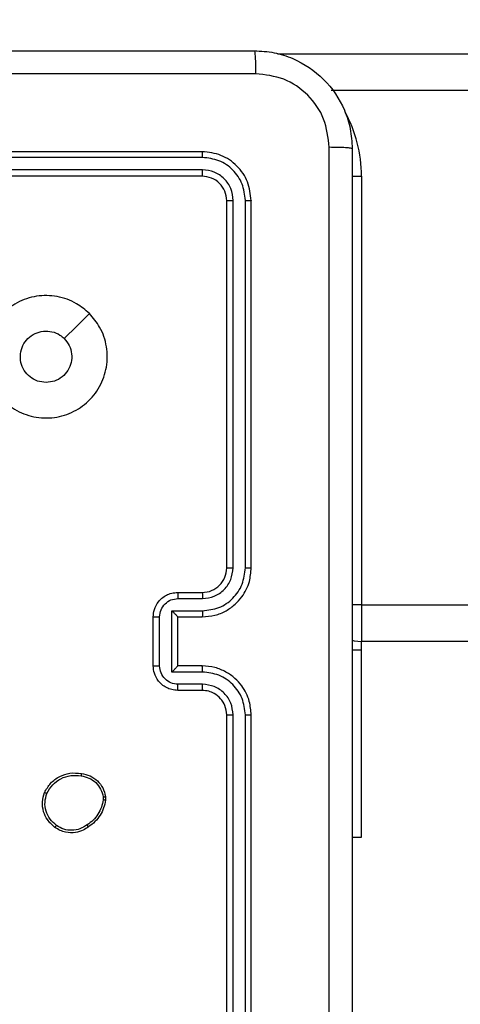
# Model space of a CAD drawing. Units: millimetres. Extents: x -496 to 1418, y 40 to 1357.
# Drawn here: x 601 to 604, y 533 to 541 of the extents above; entities that cross this region are included whole.
import ezdxf

# ---------------------------------------------------------------- set-up
doc = ezdxf.new("R2010")
doc.units = ezdxf.units.MM
doc.header["$PDSIZE"] = -1
doc.layers.add('VP-DIM', color=7, linetype='Continuous')
doc.layers.add('VP-HIC', color=6, linetype='Continuous')
doc.layers.add('VP-EQ', color=7, linetype='Continuous', true_color=0x8a3492)
doc.dimstyles.get("Standard").update_dxf_attribs({"dimtxt": 14, "dimasz": 20, "dimexe": 20, "dimexo": 50, "dimgap": 20, "dimtad": 0, "dimdec": 0, "dimzin": 0, "dimdsep": 46, "dimtxsty": 'Standard', "dimcen": -0.09, "dimadec": 0, "dimazin": 0, "dimtfac": 1, "dimtdec": 4, "dimtofl": 0, "dimtmove": 0, "dimatfit": 3, "dimfxl": 70, "dimfxlon": 1, "dimtolj": 1, "dimtzin": 0, "dimarcsym": 0})

# ---------------------------------------------------------------- blocks, each defined once
blk = doc.blocks.new('*D49')
at = {"layer": 'Defpoints', "color": 0}
for p in [(1038.0667, 1223.7521), (217.4573, 469.7399), (1038.0667, 466.6669)]:
    blk.add_point(p, dxfattribs=at)
at = {"layer": 'VP-DIM', "color": 0, "lineweight": -2}
for p, q in [((217.4573, 1153.7521), (217.4573, 1243.7521)), ((1038.0667, 1153.7521), (1038.0667, 1243.7521)), ((237.4573, 1223.7521), (581.1991, 1223.7521)), ((1018.0667, 1223.7521), (658.5324, 1223.7521))]:
    blk.add_line(p, q, dxfattribs=at)
at = {"layer": 'VP-DIM', "color": 0}
for points in [[(237.4573, 1227.0855), (237.4573, 1220.4188), (217.4573, 1223.7521)], [(1018.0667, 1220.4188), (1018.0667, 1227.0855), (1038.0667, 1223.7521)]]:
    blk.add_solid(points, dxfattribs=at)
at = {"layer": 'VP-DIM', "color": 0, "insert": (619.8658, 1223.7521), "char_height": 14, "attachment_point": 5}
blk.add_mtext('\\A1;825', dxfattribs=at)
blk = doc.blocks.new('*D50')
at = {"layer": 'Defpoints', "color": 0}
for p in [(520.5417, 1019.9919), (521.3167, 190.6176), (1281.3167, 190.6176)]:
    blk.add_point(p, dxfattribs=at)
at = {"layer": 'VP-DIM', "color": 0, "lineweight": -2}
for p, q in [((1211.3167, 1019.9919), (1301.3167, 1019.9919)), ((1281.3167, 999.9919), (1281.3167, 636.4878)), ((1281.3167, 210.6176), (1281.3167, 561.4878)), ((1211.3167, 190.6176), (1301.3167, 190.6176))]:
    blk.add_line(p, q, dxfattribs=at)
at = {"layer": 'VP-DIM', "color": 0}
for points in [[(1284.6501, 999.9919), (1277.9834, 999.9919), (1281.3167, 1019.9919)], [(1277.9834, 210.6176), (1284.6501, 210.6176), (1281.3167, 190.6176)]]:
    blk.add_solid(points, dxfattribs=at)
at = {"layer": 'VP-DIM', "color": 0, "insert": (1281.3167, 598.9878), "char_height": 14, "attachment_point": 5, "rotation": 90}
blk.add_mtext('\\A1;830', dxfattribs=at)
blk = doc.blocks.new('*D53')
at = {"layer": 'Defpoints', "color": 0}
for p in [(1190.2667, 1337.4258), (1190.2667, 466.1692), (65.2573, 424.6824)]:
    blk.add_point(p, dxfattribs=at)
at = {"layer": 'VP-DIM', "color": 0, "lineweight": -2}
for p, q in [((65.2573, 1267.4258), (65.2573, 1357.4258)), ((1190.2667, 1267.4258), (1190.2667, 1357.4258)), ((85.2573, 1337.4258), (578.539, 1337.4258)), ((1170.2667, 1337.4258), (660.539, 1337.4258))]:
    blk.add_line(p, q, dxfattribs=at)
at = {"layer": 'VP-DIM', "color": 0}
for points in [[(85.2573, 1340.7591), (85.2573, 1334.0925), (65.2573, 1337.4258)], [(1170.2667, 1334.0925), (1170.2667, 1340.7591), (1190.2667, 1337.4258)]]:
    blk.add_solid(points, dxfattribs=at)
at = {"layer": 'VP-DIM', "color": 0, "insert": (619.539, 1337.4258), "char_height": 14, "attachment_point": 5}
blk.add_mtext('\\A1;1125', dxfattribs=at)
blk = doc.blocks.new('*D54')
at = {"layer": 'Defpoints', "color": 0}
for p in [(512.5924, 1170.2919), (450.5292, 40.3176), (1397.5608, 40.3176)]:
    blk.add_point(p, dxfattribs=at)
at = {"layer": 'VP-DIM', "color": 0, "lineweight": -2}
for p, q in [((1327.5608, 1170.2919), (1417.5608, 1170.2919)), ((1397.5608, 1150.2919), (1397.5608, 643.4935)), ((1397.5608, 60.3176), (1397.5608, 563.8268)), ((1327.5608, 40.3176), (1417.5608, 40.3176))]:
    blk.add_line(p, q, dxfattribs=at)
at = {"layer": 'VP-DIM', "color": 0}
for points in [[(1400.8941, 1150.2919), (1394.2275, 1150.2919), (1397.5608, 1170.2919)], [(1394.2275, 60.3176), (1400.8941, 60.3176), (1397.5608, 40.3176)]]:
    blk.add_solid(points, dxfattribs=at)
at = {"layer": 'VP-DIM', "color": 0, "insert": (1397.5608, 603.6602), "char_height": 14, "attachment_point": 5, "rotation": 90}
blk.add_mtext('\\A1;1130', dxfattribs=at)
blk = doc.blocks.new('RC1506_')
at = {"color": 0, "linetype": 'Continuous', "lineweight": 25}
for p, q in [((602.7808, 540.4669), (641.0543, 540.4669)), ((641.0492, 540.1669), (603.2187, 540.1669)), ((602.1667, 539.667), (599.1667, 539.667)), ((602.1691, 539.6196), (599.1671, 539.6195)), ((602.1691, 539.5195), (599.1671, 539.5194)), ((602.1667, 539.4669), (599.1667, 539.4669)), ((603.3909, 539.4669), (603.4667, 539.4669)), ((603.4667, 539.4669), (603.4667, 535.9669)), ((602.3667, 536.2669), (602.3667, 539.2669)), ((602.4192, 536.2673), (602.4193, 539.2693)), ((602.5193, 536.2673), (602.5193, 539.2693)), ((602.5667, 536.2669), (602.5667, 539.2669)), ((601.9667, 536.0669), (602.1667, 536.0669)), ((601.9689, 536.0172), (602.1691, 536.0172)), ((603.4667, 535.9669), (603.3905, 535.9669)), ((603.4667, 535.9669), (603.4667, 535.667)), ((603.4667, 535.9669), (666.8667, 535.9669)), ((601.9189, 535.9171), (602.1691, 535.9171)), ((601.9189, 535.4168), (601.9189, 535.9171)), ((601.7667, 535.4669), (601.7667, 535.8669)), ((601.8188, 535.4668), (601.8188, 535.8671)), ((601.9667, 535.8669), (601.9667, 535.867)), ((601.9667, 535.8669), (602.1667, 535.8669)), ((601.9667, 535.4669), (601.9667, 535.8669)), ((603.4667, 535.5956), (603.4667, 535.667)), ((666.8667, 535.667), (603.4667, 535.667)), ((603.4667, 535.5956), (603.3917, 535.5956)), ((603.4667, 534.067), (603.4667, 535.5956)), ((602.1691, 535.4168), (601.9189, 535.4168)), ((602.1667, 535.4669), (601.9667, 535.4669)), ((601.9667, 535.4669), (601.9667, 535.4669)), ((602.1667, 535.2669), (601.9667, 535.2669)), ((602.1691, 535.3167), (601.9689, 535.3167)), ((602.3667, 532.067), (602.3667, 535.067)), ((602.4193, 532.0646), (602.4192, 535.0666)), ((602.5193, 532.0646), (602.5193, 535.0666)), ((602.5667, 532.067), (602.5667, 535.067)), ((601.3581, 534.3964), (601.3583, 534.3725)), ((601.3772, 534.3997), (601.3774, 534.3702)), ((603.3917, 534.067), (603.4667, 534.067))]:
    blk.add_line(p, q, dxfattribs=at)
at = {"color": 0, "linetype": 'Continuous', "lineweight": 25, "flags": 128}
for points in [[(601.2451, 538.3453), (601.1427, 538.2429), (601.0402, 538.1405)], [(603.3909, 535.6767), (603.4082, 535.6727), (603.4667, 535.667)]]:
    blk.add_lwpolyline(points, dxfattribs=at)
at = {"color": 0, "linetype": 'Continuous', "lineweight": 25}
for centre, radius, start, end in [((602.3667, 539.4669), 1.1, 0, 28.74555), ((602.1668, 536.2669), 0.2, 269.99225, 0.00433)]:
    blk.add_arc(centre, radius, start, end, dxfattribs=at)
for points, knots in [([(594.5417, 540.492), (595.4357, 540.492), (597.2239, 540.492), (599.9096, 540.492), (601.6978, 540.492), (602.5917, 540.492)], [0, 0, 0, 0, 0.333296, 0.666701, 1, 1, 1, 1]), ([(602.5917, 540.492), (602.5931, 540.4891), (602.5958, 540.4835), (602.5993, 540.4408), (602.6017, 540.3789), (602.6022, 540.3292), (602.6025, 540.3043)], [0, 0, 0, 0, 0.250402, 0.500134, 0.750098, 1, 1, 1, 1]), ([(602.5917, 540.492), (602.6463, 540.4887), (602.7539, 540.4823), (602.9541, 540.4174), (603.1718, 540.2719), (603.3173, 540.0542), (603.3821, 539.854), (603.3885, 539.7464), (603.3917, 539.6919)], [0, 0, 0, 0, 0.130544, 0.257575, 0.500017, 0.742662, 0.869631, 1, 1, 1, 1]), ([(602.6025, 540.3043), (601.9302, 540.3042), (600.5857, 540.3042), (599.2397, 540.3042), (598.5667, 540.3041)], [0, 0, 0, 0, 0.500008, 1, 1, 1, 1]), ([(603.2041, 539.7027), (603.195, 539.7814), (603.1769, 539.9389), (603.0379, 540.1381), (602.8386, 540.2766), (602.6812, 540.295), (602.6025, 540.3043)], [0, 0, 0, 0, 0.24996, 0.500045, 0.749964, 1, 1, 1, 1]), ([(602.1691, 539.6196), (602.1691, 539.6266), (602.1689, 539.6406), (602.1683, 539.6561), (602.1675, 539.6652), (602.167, 539.6664), (602.1667, 539.667)], [0, 0, 0, 0, 0.279903, 0.5591, 0.779557, 1, 1, 1, 1]), ([(602.5667, 539.2669), (602.5607, 539.3194), (602.5487, 539.4242), (602.4562, 539.5565), (602.3239, 539.6489), (602.2191, 539.6609), (602.1667, 539.667)], [0, 0, 0, 0, 0.250158, 0.500125, 0.750049, 1, 1, 1, 1]), ([(603.2041, 531.6312), (603.204, 532.5277), (603.204, 534.3206), (603.204, 537.0133), (603.204, 538.8062), (603.2041, 539.7027)], [0, 0, 0, 0, 0.333337, 0.666663, 1, 1, 1, 1]), ([(603.3917, 539.6919), (603.3888, 539.6933), (603.383, 539.696), (603.3406, 539.6995), (603.2789, 539.702), (603.229, 539.7024), (603.2041, 539.7027)], [0, 0, 0, 0, 0.2499444, 0.499872, 0.7496044, 1, 1, 1, 1]), ([(603.3917, 539.6919), (603.3917, 538.798), (603.3917, 537.0098), (603.3917, 534.3241), (603.3917, 532.5359), (603.3917, 531.6419)], [0, 0, 0, 0, 0.333295, 0.666702, 1, 1, 1, 1]), ([(602.5193, 539.2693), (602.5138, 539.315), (602.5027, 539.4063), (602.4355, 539.504), (602.3652, 539.5622), (602.284, 539.6066), (602.215, 539.6144), (602.1691, 539.6196)], [0, 0, 0, 0, 0.249624, 0.499208, 0.623832, 0.749848, 1, 1, 1, 1]), ([(602.1667, 539.4669), (602.1671, 539.468), (602.1678, 539.47), (602.1686, 539.4842), (602.169, 539.5016), (602.1691, 539.5135), (602.1691, 539.5195)], [0, 0, 0, 0, 0.279838, 0.559009, 0.779419, 1, 1, 1, 1]), ([(602.4193, 539.2693), (602.4156, 539.3021), (602.41, 539.3514), (602.3783, 539.4094), (602.3367, 539.4596), (602.267, 539.5076), (602.2017, 539.5155), (602.1691, 539.5195)], [0, 0, 0, 0, 0.250164, 0.376182, 0.500803, 0.750407, 1, 1, 1, 1]), ([(602.3667, 539.2669), (602.3637, 539.2932), (602.3577, 539.3455), (602.3114, 539.4117), (602.2453, 539.4579), (602.1929, 539.4639), (602.1667, 539.4669)], [0, 0, 0, 0, 0.25025, 0.500127, 0.749993, 1, 1, 1, 1]), ([(602.3667, 539.2669), (602.3678, 539.2673), (602.3699, 539.268), (602.384, 539.2688), (602.4014, 539.2693), (602.4133, 539.2693), (602.4193, 539.2693)], [0, 0, 0, 0, 0.279825, 0.558994, 0.779475, 1, 1, 1, 1]), ([(602.5193, 539.2693), (602.5264, 539.2693), (602.5404, 539.2691), (602.5559, 539.2685), (602.565, 539.2677), (602.5662, 539.2672), (602.5667, 539.2669)], [0, 0, 0, 0, 0.279817, 0.559193, 0.779402, 1, 1, 1, 1]), ([(601.245, 538.3453), (601.2753, 538.3095), (601.3421, 538.2305), (601.394, 538.0761), (601.3932, 537.9057), (601.3374, 537.7433), (601.2292, 537.6103), (601.0842, 537.5199), (600.9176, 537.483), (600.7476, 537.5034), (600.5941, 537.5787), (600.4738, 537.7005), (600.4011, 537.8555), (600.3834, 538.0256), (600.4229, 538.1919), (600.5157, 538.3357), (600.6505, 538.4409), (600.8127, 538.4955), (600.9833, 538.4925), (601.1347, 538.4397), (601.2114, 538.3741), (601.245, 538.3453)], [0, 0, 0, 0, 0.044739, 0.098641, 0.151937, 0.205874, 0.260189, 0.313199, 0.366982, 0.420857, 0.474333, 0.527983, 0.581904, 0.635426, 0.689064, 0.742817, 0.796629, 0.850208, 0.903794, 0.957775, 1, 1, 1, 1]), ([(600.8918, 537.7819), (600.8682, 537.7843), (600.821, 537.7889), (600.7581, 537.825), (600.7104, 537.8783), (600.683, 537.9448), (600.6791, 538.0165), (600.6992, 538.0854), (600.741, 538.1439), (600.7998, 538.1852), (600.8691, 538.2048), (600.9407, 538.2001), (600.9997, 538.176), (601.0288, 538.1505), (601.0402, 538.1405)], [0, 0, 0, 0, 0.085852, 0.171696, 0.257512, 0.343286, 0.429099, 0.515011, 0.600966, 0.686987, 0.773006, 0.858945, 0.94485, 1, 1, 1, 1]), ([(601.0402, 538.1405), (601.0552, 538.1221), (601.0854, 538.0855), (601.1042, 538.0155), (601.1004, 537.9441), (601.0727, 537.8776), (601.0247, 537.8245), (600.962, 537.7887), (600.915, 537.7842), (600.8918, 537.7819)], [0, 0, 0, 0, 0.1430341, 0.2860797, 0.4290266, 0.5722295, 0.7154945, 0.8587825, 1, 1, 1, 1]), ([(602.1667, 535.8669), (602.2019, 535.8696), (602.2696, 535.8748), (602.3609, 535.9133), (602.4347, 535.9657), (602.5048, 536.0436), (602.5569, 536.1459), (602.5637, 536.23), (602.5667, 536.2669)], [0, 0, 0, 0, 0.167931, 0.323657, 0.467196, 0.598478, 0.823533, 1, 1, 1, 1]), ([(602.1691, 535.9171), (602.215, 535.9224), (602.3066, 535.9331), (602.4225, 536.0139), (602.5025, 536.13), (602.5137, 536.2216), (602.5193, 536.2673)], [0, 0, 0, 0, 0.250454, 0.500155, 0.750087, 1, 1, 1, 1]), ([(602.1691, 536.0172), (602.2018, 536.021), (602.2673, 536.0286), (602.3501, 536.0863), (602.4073, 536.1692), (602.4152, 536.2346), (602.4192, 536.2673)], [0, 0, 0, 0, 0.250441, 0.500146, 0.750108, 1, 1, 1, 1]), ([(602.3667, 536.2669), (602.3669, 536.267), (602.3674, 536.267), (602.3706, 536.2671), (602.3754, 536.2672), (602.382, 536.2672), (602.3901, 536.2673), (602.3992, 536.2673), (602.4091, 536.2673), (602.4158, 536.2673), (602.4192, 536.2673)], [0, 0, 0, 0, 0.12502, 0.250164, 0.375319, 0.500011, 0.624729, 0.74985, 0.87505, 1, 1, 1, 1]), ([(602.5193, 536.2673), (602.5256, 536.2673), (602.5382, 536.2673), (602.5538, 536.2672), (602.5646, 536.2671), (602.566, 536.267), (602.5667, 536.2669)], [0, 0, 0, 0, 0.250148, 0.499966, 0.749891, 1, 1, 1, 1]), ([(601.7667, 535.8669), (601.7685, 535.8871), (601.7724, 535.9313), (601.8011, 535.9836), (601.8373, 536.0214), (601.8739, 536.0459), (601.9179, 536.0634), (601.9501, 536.0658), (601.9667, 536.0669)], [0, 0, 0, 0, 0.192257, 0.422521, 0.552479, 0.692062, 0.841245, 1, 1, 1, 1]), ([(601.9667, 536.0669), (601.9671, 536.066), (601.9677, 536.064), (601.9684, 536.0508), (601.9688, 536.0344), (601.9689, 536.0229), (601.9689, 536.0172)], [0, 0, 0, 0, 0.2797392, 0.5589155, 0.7793407, 1, 1, 1, 1]), ([(602.1667, 536.0669), (602.167, 536.0662), (602.1676, 536.0646), (602.1684, 536.0532), (602.1689, 536.0367), (602.169, 536.0237), (602.1691, 536.0172)], [0, 0, 0, 0, 0.250101, 0.499984, 0.749932, 1, 1, 1, 1]), ([(601.8188, 535.8671), (601.8212, 535.8867), (601.826, 535.9259), (601.8603, 535.9757), (601.91, 536.0103), (601.9492, 536.0149), (601.9689, 536.0172)], [0, 0, 0, 0, 0.2499, 0.499836, 0.749564, 1, 1, 1, 1]), ([(601.9189, 535.9171), (601.9244, 535.9116), (601.9354, 535.9005), (601.9485, 535.8871), (601.9575, 535.8776), (601.9627, 535.8719), (601.9661, 535.8681), (601.9665, 535.8674), (601.9667, 535.867)], [0, 0, 0, 0, 0.251461, 0.502393, 0.646502, 0.775648, 0.892548, 1, 1, 1, 1]), ([(602.1691, 535.9171), (602.169, 535.9105), (602.1689, 535.8974), (602.1684, 535.8808), (602.1676, 535.8693), (602.167, 535.8677), (602.1667, 535.8669)], [0, 0, 0, 0, 0.250116, 0.499993, 0.749758, 1, 1, 1, 1]), ([(601.7667, 535.8669), (601.7669, 535.8669), (601.7674, 535.867), (601.7705, 535.867), (601.7754, 535.867), (601.7819, 535.867), (601.7899, 535.8671), (601.7989, 535.867), (601.8087, 535.8671), (601.8155, 535.8671), (601.8188, 535.8671)], [0, 0, 0, 0, 0.1250262, 0.2501447, 0.375254, 0.4998862, 0.6247386, 0.7498234, 0.8749493, 1, 1, 1, 1]), ([(601.7667, 535.4669), (601.7669, 535.4669), (601.7674, 535.4669), (601.7705, 535.4669), (601.7754, 535.4669), (601.7819, 535.4668), (601.7899, 535.4669), (601.7989, 535.4668), (601.8087, 535.4668), (601.8155, 535.4668), (601.8188, 535.4668)], [0, 0, 0, 0, 0.1250262, 0.2501448, 0.3752541, 0.4998864, 0.6247385, 0.7498237, 0.8749493, 1, 1, 1, 1]), ([(601.9667, 535.2669), (601.9502, 535.2681), (601.9181, 535.2705), (601.8742, 535.2879), (601.8376, 535.3122), (601.8013, 535.35), (601.7725, 535.4023), (601.7685, 535.4467), (601.7667, 535.4669)], [0, 0, 0, 0, 0.158221, 0.306987, 0.446372, 0.576303, 0.80687, 1, 1, 1, 1]), ([(601.9689, 535.3167), (601.9492, 535.319), (601.91, 535.3236), (601.8603, 535.3582), (601.826, 535.408), (601.8212, 535.4472), (601.8188, 535.4668)], [0, 0, 0, 0, 0.25045, 0.500174, 0.750105, 1, 1, 1, 1]), ([(601.9189, 535.4168), (601.9244, 535.4223), (601.9353, 535.4334), (601.9485, 535.4468), (601.9575, 535.4563), (601.9628, 535.4619), (601.9661, 535.4658), (601.9665, 535.4665), (601.9667, 535.4669)], [0, 0, 0, 0, 0.251482, 0.502478, 0.64654, 0.775586, 0.892465, 1, 1, 1, 1]), ([(602.1691, 535.4168), (602.169, 535.4233), (602.1689, 535.4364), (602.1684, 535.4531), (602.1676, 535.4646), (602.167, 535.4662), (602.1667, 535.4669)], [0, 0, 0, 0, 0.250116, 0.499993, 0.749758, 1, 1, 1, 1]), ([(602.5667, 535.067), (602.5637, 535.1041), (602.5568, 535.1885), (602.5043, 535.291), (602.4341, 535.3688), (602.3603, 535.4209), (602.2693, 535.4592), (602.2018, 535.4643), (602.1667, 535.4669)], [0, 0, 0, 0, 0.1776019, 0.4029754, 0.5342029, 0.6774369, 0.8327165, 1, 1, 1, 1]), ([(602.5193, 535.0666), (602.5137, 535.1124), (602.5025, 535.2039), (602.4225, 535.32), (602.3066, 535.4008), (602.215, 535.4115), (602.1691, 535.4168)], [0, 0, 0, 0, 0.249914, 0.499848, 0.749532, 1, 1, 1, 1]), ([(601.9667, 535.2669), (601.9671, 535.2679), (601.9677, 535.2698), (601.9684, 535.2831), (601.9688, 535.2995), (601.9689, 535.311), (601.9689, 535.3167)], [0, 0, 0, 0, 0.2799, 0.559275, 0.779633, 1, 1, 1, 1]), ([(602.1667, 535.2669), (602.167, 535.2677), (602.1676, 535.2693), (602.1684, 535.2807), (602.1689, 535.2972), (602.169, 535.3102), (602.1691, 535.3167)], [0, 0, 0, 0, 0.2502451, 0.4999948, 0.7499376, 1, 1, 1, 1]), ([(602.3667, 535.067), (602.3639, 535.0926), (602.3585, 535.1406), (602.3194, 535.2018), (602.2718, 535.2403), (602.219, 535.2628), (602.1851, 535.2655), (602.1667, 535.2669)], [0, 0, 0, 0, 0.24444, 0.457321, 0.67541, 0.824547, 1, 1, 1, 1]), ([(602.4192, 535.0666), (602.4154, 535.0994), (602.4078, 535.1649), (602.35, 535.2477), (602.2671, 535.3048), (602.2017, 535.3127), (602.1691, 535.3167)], [0, 0, 0, 0, 0.250409, 0.500109, 0.750063, 1, 1, 1, 1]), ([(602.3667, 535.067), (602.3669, 535.0669), (602.3674, 535.0669), (602.3706, 535.0668), (602.3755, 535.0667), (602.382, 535.0667), (602.3901, 535.0666), (602.3992, 535.0666), (602.4091, 535.0666), (602.4158, 535.0666), (602.4192, 535.0666)], [0, 0, 0, 0, 0.125029, 0.250182, 0.375216, 0.500031, 0.624759, 0.749823, 0.875032, 1, 1, 1, 1]), ([(602.5193, 535.0666), (602.5256, 535.0666), (602.5382, 535.0666), (602.5538, 535.0667), (602.5646, 535.0668), (602.566, 535.0669), (602.5667, 535.067)], [0, 0, 0, 0, 0.250098, 0.499997, 0.749788, 1, 1, 1, 1]), ([(600.8794, 534.4334), (600.8943, 534.4594), (600.9247, 534.5125), (600.9994, 534.5665), (601.0877, 534.597), (601.1486, 534.5912), (601.18, 534.5883)], [0, 0, 0, 0, 0.245334, 0.500027, 0.742738, 1, 1, 1, 1]), ([(600.8984, 534.4253), (600.9127, 534.4497), (600.9413, 534.4987), (601.0112, 534.5492), (601.093, 534.5767), (601.1494, 534.571), (601.1776, 534.5682)], [0, 0, 0, 0, 0.249918, 0.499917, 0.749745, 1, 1, 1, 1]), ([(601.18, 534.5882), (601.18, 534.588), (601.1801, 534.5874), (601.1798, 534.5841), (601.1793, 534.5803), (601.1789, 534.5767), (601.1783, 534.5726), (601.1779, 534.5696), (601.1776, 534.5682)], [0, 0, 0, 0, 0.218918, 0.457805, 0.585436, 0.718463, 0.856649, 1, 1, 1, 1]), ([(601.1776, 534.5682), (601.1996, 534.5637), (601.2437, 534.5548), (601.2996, 534.5156), (601.3417, 534.4618), (601.3526, 534.4182), (601.3581, 534.3964)], [0, 0, 0, 0, 0.249965, 0.49993, 0.749768, 1, 1, 1, 1]), ([(601.18, 534.5883), (601.2041, 534.5834), (601.2523, 534.5736), (601.313, 534.5305), (601.3591, 534.4716), (601.3711, 534.4239), (601.3772, 534.3997)], [0, 0, 0, 0, 0.250012, 0.499982, 0.746691, 1, 1, 1, 1]), ([(600.964, 534.1479), (600.9414, 534.1677), (600.9009, 534.2032), (600.8677, 534.2778), (600.8567, 534.356), (600.8718, 534.4077), (600.8794, 534.4334)], [0, 0, 0, 0, 0.277666, 0.499888, 0.750876, 1, 1, 1, 1]), ([(600.8794, 534.4334), (600.8796, 534.4333), (600.8801, 534.4331), (600.8832, 534.4318), (600.8868, 534.4302), (600.8902, 534.4287), (600.8941, 534.427), (600.8969, 534.4259), (600.8984, 534.4253)], [0, 0, 0, 0, 0.217004, 0.455368, 0.58312, 0.716744, 0.855961, 1, 1, 1, 1]), ([(600.9762, 534.1638), (600.9575, 534.1798), (600.9202, 534.212), (600.8883, 534.2799), (600.878, 534.3542), (600.8916, 534.4016), (600.8984, 534.4253)], [0, 0, 0, 0, 0.2502061, 0.5000429, 0.7500466, 1, 1, 1, 1]), ([(601.3583, 534.3725), (601.3542, 534.352), (601.3459, 534.311), (601.3168, 534.255), (601.278, 534.2052), (601.2442, 534.1807), (601.2272, 534.1684)], [0, 0, 0, 0, 0.249961, 0.500005, 0.7501, 1, 1, 1, 1]), ([(601.3774, 534.3702), (601.3732, 534.3486), (601.3647, 534.3052), (601.3342, 534.2455), (601.2928, 534.1921), (601.2564, 534.1657), (601.2381, 534.1524)], [0, 0, 0, 0, 0.24699, 0.495981, 0.746975, 1, 1, 1, 1]), ([(601.3581, 534.3964), (601.3606, 534.3968), (601.3657, 534.3976), (601.372, 534.3986), (601.3763, 534.3994), (601.3769, 534.3996), (601.3772, 534.3997)], [0, 0, 0, 0, 0.2504298, 0.5001022, 0.7498313, 1, 1, 1, 1]), ([(601.3774, 534.3702), (601.3771, 534.3702), (601.3763, 534.3702), (601.3713, 534.3708), (601.365, 534.3716), (601.3605, 534.3722), (601.3583, 534.3725)], [0, 0, 0, 0, 0.279465, 0.559187, 0.779304, 1, 1, 1, 1]), ([(600.964, 534.1479), (600.9642, 534.1481), (600.9648, 534.1485), (600.9677, 534.1521), (600.9717, 534.1574), (600.9747, 534.1616), (600.9762, 534.1638)], [0, 0, 0, 0, 0.250248, 0.499847, 0.750118, 1, 1, 1, 1]), ([(601.2381, 534.1524), (601.2241, 534.1429), (601.1919, 534.1209), (601.1275, 534.102), (601.0621, 534.104), (601.0052, 534.1216), (600.9781, 534.1389), (600.964, 534.1479)], [0, 0, 0, 0, 0.172878, 0.397061, 0.672244, 0.829675, 1, 1, 1, 1]), ([(601.2272, 534.1684), (601.2082, 534.1562), (601.1703, 534.1318), (601.1026, 534.1204), (601.0344, 534.129), (600.9957, 534.1522), (600.9762, 534.1638)], [0, 0, 0, 0, 0.2499477, 0.4999302, 0.7497818, 1, 1, 1, 1]), ([(601.2381, 534.1524), (601.238, 534.1526), (601.2378, 534.1531), (601.2361, 534.1557), (601.234, 534.1587), (601.232, 534.1616), (601.2297, 534.1649), (601.2281, 534.1672), (601.2272, 534.1684)], [0, 0, 0, 0, 0.21761, 0.456852, 0.58425, 0.717784, 0.856312, 1, 1, 1, 1])]:
    blk.add_open_spline(points, degree=3, knots=knots, dxfattribs=at)
blk = doc.blocks.new('RC1506_2D')
at = {"layer": 'VP-EQ', "color": 0}
blk.add_blockref('RC1506_', (0, 0), dxfattribs=at)

msp = doc.modelspace()

# ---------------------------------------------------------------- linework, layer by layer
at = {"layer": 'VP-HIC', "color": 6}
msp.add_lwpolyline([(302.1397, 992.3169, -0.290476), (437.8519, 1078.4248), (553.6928, 1078.4248, -0.414214), (703.6928, 928.4248), (703.6928, 820.5575, -0.145076), (679.4667, 738.8207), (679.4667, 678.8419, -0.414214), (529.4667, 528.8419), (445.7417, 528.8419, -0.414214), (295.7417, 678.8419), (295.7417, 745.0032), (454.7944, 745.0032), (454.7944, 992.3169)], format="xyb", close=True, dxfattribs=at)
at = {"layer": 'VP-HIC', "color": 4}
msp.add_lwpolyline([(703.6928, 820.5575, -0.145076), (679.4667, 738.8207), (679.4667, 678.8419, -0.414214), (529.4667, 528.8419), (445.7417, 528.8419, -0.414214), (295.7417, 678.8419), (295.7417, 745.0032), (231.8277, 745.0032, 0.086738), (220.9783, 694.5015, 0.408828), (73.7418, 544.5269)], format="xyb", dxfattribs=at)

# ---------------------------------------------------------------- block references
at = {"layer": 'VP-EQ', "color": 0}
msp.add_blockref('RC1506_2D', (0, 0), dxfattribs=at)

# ---------------------------------------------------------------- dimensions: what is measured, and where the dimension line sits
at = {"layer": 'VP-DIM', "color": 0}
dim = msp.add_linear_dim(base=(1190.2667, 1337.4258), p1=(65.2573, 424.6824), p2=(1190.2667, 466.1692), dimstyle='Standard', dxfattribs=at)
dim.commit()
dim.dimension.update_dxf_attribs({"geometry": '*D53', "text_midpoint": (619.539, 1337.4258), "dimtype": 160})
dim = msp.add_linear_dim(base=(1038.0667, 1223.7521), p1=(217.4573, 469.7399), p2=(1038.0667, 466.6669), text='825', dimstyle='Standard', dxfattribs=at)
dim.commit()
dim.dimension.update_dxf_attribs({"geometry": '*D49', "text_midpoint": (619.8658, 1223.7521), "dimtype": 160})
dim = msp.add_linear_dim(base=(1397.5608, 40.3176), p1=(512.5924, 1170.2919), p2=(450.5292, 40.3176), angle=90, dimstyle='Standard', dxfattribs=at)
dim.commit()
dim.dimension.update_dxf_attribs({"geometry": '*D54', "text_midpoint": (1397.5608, 603.6602), "dimtype": 160})
dim = msp.add_linear_dim(base=(1281.3167, 190.6176), p1=(520.5417, 1019.9919), p2=(521.3167, 190.6176), angle=90, text='830', dimstyle='Standard', dxfattribs=at)
dim.commit()
dim.dimension.update_dxf_attribs({"geometry": '*D50', "text_midpoint": (1281.3167, 598.9878), "dimtype": 160})

doc.saveas('drawing.dxf')
